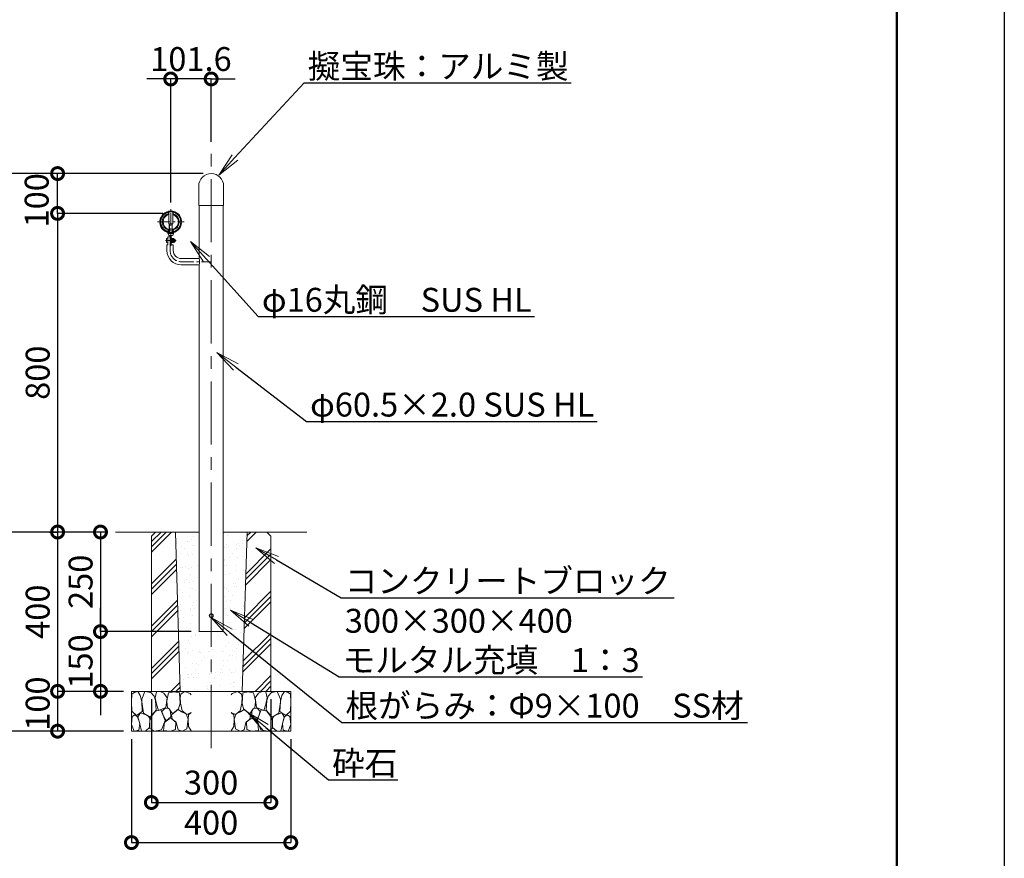
# Model space of a CAD drawing. Extents: x -6762 to 1638, y 25227 to 31167.
# Drawn here: x -834 to 1638, y 26311 to 28416 of the extents above; entities that cross this region are included whole.
import ezdxf
from ezdxf import colors
from ezdxf.entities.mleader import LeaderData, LeaderLine
from ezdxf.math import Vec2, Vec3

# ---------------------------------------------------------------- set-up
doc = ezdxf.new("R2010")
doc.units = 0
doc.header["$MEASUREMENT"] = 0
doc.header["$PDMODE"] = 1
for name, pattern in [('CENTER', [50.8, 31.75, -6.35, 6.35, -6.35]), ('DASHED', [19.05, 12.7, -6.35]), ('DOT', [0.25, 0, -0.25])]:
    doc.linetypes.add(name, pattern=pattern)
doc.layers.get('0').update_dxf_attribs({"linetype": 'CONTINUOUS'})
doc.layers.get('DefPoints').update_dxf_attribs({"linetype": 'CONTINUOUS'})
for name, color, linetype, lineweight in [('FRAM3', 1, 'CONTINUOUS', 50), ('ハッチング', 8, 'CONTINUOUS', 5), ('ボルトナット', 7, 'CONTINUOUS', 9), ('基準線', 6, 'CENTER', 13), ('外形線', 7, 'CONTINUOUS', 18), ('寸法線', 3, 'CONTINUOUS', 18), ('文字', 4, 'CONTINUOUS', 18), ('文字引出', 4, 'CONTINUOUS', 18), ('細線', 8, 'CONTINUOUS', 5), ('金具', 40, 'CONTINUOUS', 9)]:
    doc.layers.add(name, color=color, linetype=linetype, lineweight=lineweight)
doc.styles.get("Standard").update_dxf_attribs({"font": 'TXT.SHX', "bigfont": 'bigfont.shx'})
doc.dimstyles.new('20ベース', dxfattribs={"dimscale": 20, "dimtxt": 3, "dimasz": 3, "dimexe": 0, "dimexo": 1, "dimgap": 1, "dimtad": 3, "dimdec": 1, "dimdsep": 46, "dimtxsty": 'STANDARD', "dimblk1": 'DOTSMALL', "dimblk2": 'DOTSMALL', "dimsah": 1, "dimcen": 0, "dimclrd": 256, "dimclre": 256, "dimclrt": 7, "dimadec": 0, "dimazin": 0, "dimtfac": 1, "dimtdec": 1, "dimtix": 1, "dimtmove": 2, "dimatfit": 3, "dimldrblk": 'DOTSMALL', "dimfxl": 1, "dimtolj": 1, "dimarcsym": 0})

# ---------------------------------------------------------------- blocks, each defined once
blk = doc.blocks.new('砕石100')
at = {"layer": 'ハッチング'}
for points in [[(15.9, 99.9), (6.9, 97.3), (1.1, 93.2), (0.4, 72.5), (0.7, 50.4), (12.4, 39.7), (27.3, 49.3), (25.9, 74.3), (22.3, 89.5), (15.9, 99.9)], [(56.9, 88.3), (48.4, 97.4), (34, 99.7), (26.2, 80.4), (25.9, 73.4), (30.2, 45.2), (46.9, 34.9), (62, 52.8), (60.5, 77.3), (56.9, 88.3)], [(81.2, 95.5), (72.2, 99.4), (63, 99.2), (59.3, 83.4), (62.7, 67.9), (68.1, 52.2), (86.6, 59.5), (89.9, 83.7), (81.2, 95.5)], [(147.4, 94.7), (133.4, 99.7), (123.8, 92.7), (122, 84.5), (123, 70.1), (127.3, 50.7), (138.8, 42.2), (150, 47.3)], [(106.9, 98.8), (93.4, 96.2), (89.1, 76.4), (88.8, 74), (90.3, 58.8), (94.8, 56.4), (103, 43.7), (118.5, 56.4), (122.6, 70.5), (120.8, 96.2), (106.9, 98.8)], [(150, 91.5), (147.4, 94.7)], [(74.2, 54), (60.2, 50.6), (50.8, 37.9), (46, 26.7), (46.3, 7), (58.1, 0.3), (75.4, 3.3), (84.5, 27), (74.2, 54)], [(97.9, 49.7), (93.6, 57.3), (84.8, 58.2), (76.6, 49.7), (81.2, 36.1), (87.5, 26.1), (98.8, 35.8), (97.9, 49.7)], [(126.1, 48.8), (117.3, 54.6), (100.9, 41.3), (102.7, 30.3), (112.7, 22.1), (117.3, 3.3), (127, 0.3), (138.8, 6.1), (142.2, 30), (137.6, 43.4), (126.1, 48.8)], [(15.6, 36.2), (8.9, 40.8), (2.2, 37.3), (0.1, 17), (7.1, 0.3), (19, 2.7), (20.8, 19.4), (15.6, 36.2)], [(34.7, 41.6), (22.6, 45.8), (16.5, 36.1), (20.8, 18.5), (25, 0.3), (36, 0.6), (45.7, 9.1), (46, 33.1), (42.3, 37.6), (34.7, 41.6)], [(99.7, 32.2), (93.6, 30.3), (82.7, 21.5), (80.9, 1.5), (98.5, 0), (110.6, 4), (111.2, 23.4), (99.7, 32.2)], [(150, 47.1), (143.1, 41.3), (142.2, 30.6), (143.1, 12.1), (149.8, 0.9), (150, 0.9)]]:
    blk.add_lwpolyline(points, dxfattribs=at)
blk = doc.blocks.new('_DotSmall')
at = {"layer": 'FRAM3', "color": 0, "const_width": 0.5}
blk.add_lwpolyline([(-0.0625, 0, 1), (0.0625, 0, 1)], format="xyb", close=True, dxfattribs=at)
blk = doc.blocks.new('*D10')
at = {"layer": 'DefPoints', "color": 0, "transparency": 16777216}
for p in [(-553.4, 26629.7), (-153.4, 26629.7), (-153.4, 26350)]:
    blk.add_point(p, dxfattribs=at)
at = {"layer": '寸法線', "lineweight": -2, "transparency": 16777216}
for p, q in [((-553.4, 26609.7), (-553.4, 26350)), ((-153.4, 26609.7), (-153.4, 26350)), ((-553.4, 26350), (-153.4, 26350))]:
    blk.add_line(p, q, dxfattribs=at)
at = {"layer": '寸法線', "lineweight": -2, "transparency": 16777216, "xscale": 60, "yscale": 60, "zscale": 60, "rotation": 180}
blk.add_blockref('_DotSmall', (-553.4, 26350), dxfattribs=at)
at = {"layer": '寸法線', "lineweight": -2, "transparency": 16777216, "xscale": 60, "yscale": 60, "zscale": 60}
blk.add_blockref('_DotSmall', (-153.4, 26350), dxfattribs=at)
at = {"layer": '寸法線', "color": 7, "transparency": 16777216, "insert": (-353.4, 26400), "char_height": 60, "attachment_point": 5}
blk.add_mtext('\\A1;400', dxfattribs=at)
blk = doc.blocks.new('*D11')
at = {"layer": 'DefPoints', "color": 0, "transparency": 16777216}
for p in [(-593.4, 27129.7), (-738.9, 26729.7), (-553.4, 26729.7)]:
    blk.add_point(p, dxfattribs=at)
at = {"layer": '寸法線', "lineweight": -2, "transparency": 16777216}
for p, q in [((-613.4, 27129.7), (-738.9, 27129.7)), ((-738.9, 27129.7), (-738.9, 26729.7)), ((-573.4, 26729.7), (-738.9, 26729.7))]:
    blk.add_line(p, q, dxfattribs=at)
at = {"layer": '寸法線', "lineweight": -2, "transparency": 16777216, "xscale": 60, "yscale": 60, "zscale": 60}
for p, rotation in [((-738.9, 27129.7), 90), ((-738.9, 26729.7), 270)]:
    blk.add_blockref('_DotSmall', p, dxfattribs=dict(at, rotation=rotation))
at = {"layer": '寸法線', "color": 7, "transparency": 16777216, "insert": (-788.9, 26929.7), "char_height": 60, "attachment_point": 5, "rotation": 90}
blk.add_mtext('\\A1;400', dxfattribs=at)
blk = doc.blocks.new('*D12')
at = {"layer": 'DefPoints', "color": 0, "transparency": 16777216}
for p in [(-553.4, 26729.7), (-738.9, 26629.7), (-553.4, 26629.7)]:
    blk.add_point(p, dxfattribs=at)
at = {"layer": '寸法線', "lineweight": -2, "transparency": 16777216}
for p, q in [((-573.4, 26729.7), (-738.9, 26729.7)), ((-738.9, 26729.7), (-738.9, 26629.7)), ((-573.4, 26629.7), (-738.9, 26629.7))]:
    blk.add_line(p, q, dxfattribs=at)
at = {"layer": '寸法線', "lineweight": -2, "transparency": 16777216, "xscale": 60, "yscale": 60, "zscale": 60}
for p, rotation in [((-738.9, 26729.7), 90), ((-738.9, 26629.7), 270)]:
    blk.add_blockref('_DotSmall', p, dxfattribs=dict(at, rotation=rotation))
at = {"layer": '寸法線', "color": 7, "transparency": 16777216, "insert": (-788.9, 26698.9), "char_height": 60, "attachment_point": 5, "rotation": 90}
blk.add_mtext('\\A1;100', dxfattribs=at)
blk = doc.blocks.new('*D13')
at = {"layer": 'DefPoints', "color": 0, "transparency": 16777216}
for p in [(-353.2, 28029.7), (-877.6, 27129.7), (-593.4, 27129.7)]:
    blk.add_point(p, dxfattribs=at)
at = {"layer": '寸法線', "lineweight": -2, "transparency": 16777216}
for p, q in [((-373.2, 28029.7), (-877.6, 28029.7)), ((-877.6, 28029.7), (-877.6, 27129.7)), ((-613.4, 27129.7), (-877.6, 27129.7))]:
    blk.add_line(p, q, dxfattribs=at)
at = {"layer": '寸法線', "lineweight": -2, "transparency": 16777216, "xscale": 60, "yscale": 60, "zscale": 60}
for p, rotation in [((-877.6, 28029.7), 90), ((-877.6, 27129.7), 270)]:
    blk.add_blockref('_DotSmall', p, dxfattribs=dict(at, rotation=rotation))
at = {"layer": '寸法線', "color": 7, "transparency": 16777216, "insert": (-927.6, 27579.7), "char_height": 60, "attachment_point": 5, "rotation": 90}
blk.add_mtext('\\A1;900', dxfattribs=at)
blk = doc.blocks.new('*D14')
at = {"layer": 'DefPoints', "color": 0, "transparency": 16777216}
for p in [(-738.9, 28029.7), (-353.2, 28029.7), (-454.8, 27929.7)]:
    blk.add_point(p, dxfattribs=at)
at = {"layer": '寸法線', "lineweight": -2, "transparency": 16777216}
for p, q in [((-373.2, 28029.7), (-738.9, 28029.7)), ((-738.9, 27929.7), (-738.9, 28029.7)), ((-474.8, 27929.7), (-738.9, 27929.7))]:
    blk.add_line(p, q, dxfattribs=at)
at = {"layer": '寸法線', "lineweight": -2, "transparency": 16777216, "xscale": 60, "yscale": 60, "zscale": 60}
for p, rotation in [((-738.9, 28029.7), 90), ((-738.9, 27929.7), 270)]:
    blk.add_blockref('_DotSmall', p, dxfattribs=dict(at, rotation=rotation))
at = {"layer": '寸法線', "color": 7, "transparency": 16777216, "insert": (-791.4, 27962.6), "char_height": 60, "attachment_point": 5, "rotation": 90}
blk.add_mtext('\\A1;100', dxfattribs=at)
blk = doc.blocks.new('*D16')
at = {"layer": 'DefPoints', "color": 0, "transparency": 16777216}
for p in [(-604.7, 27929.7), (-738.9, 27129.7), (-738.9, 27129.7)]:
    blk.add_point(p, dxfattribs=at)
at = {"layer": '寸法線', "lineweight": -2, "transparency": 16777216}
for p, q in [((-624.7, 27929.7), (-738.9, 27929.7)), ((-738.9, 27929.7), (-738.9, 27129.7)), ((-758.9, 27129.7), (-738.9, 27129.7))]:
    blk.add_line(p, q, dxfattribs=at)
at = {"layer": '寸法線', "lineweight": -2, "transparency": 16777216, "xscale": 60, "yscale": 60, "zscale": 60}
for p, rotation in [((-738.9, 27929.7), 90), ((-738.9, 27129.7), 270)]:
    blk.add_blockref('_DotSmall', p, dxfattribs=dict(at, rotation=rotation))
at = {"layer": '寸法線', "color": 7, "transparency": 16777216, "insert": (-788.9, 27529.7), "char_height": 60, "attachment_point": 5, "rotation": 90}
blk.add_mtext('\\A1;800', dxfattribs=at)
blk = doc.blocks.new('*D20')
at = {"layer": 'DefPoints', "color": 0, "transparency": 16777216}
for p in [(-454.8, 28267.2), (-353.2, 28089.1), (-454.8, 27936.8)]:
    blk.add_point(p, dxfattribs=at)
at = {"layer": '寸法線', "lineweight": -2, "transparency": 16777216}
for p, q in [((-454.8, 28267.2), (-514.8, 28267.2)), ((-454.8, 27956.8), (-454.8, 28267.2)), ((-353.2, 28267.2), (-454.8, 28267.2)), ((-353.2, 28109.1), (-353.2, 28267.2)), ((-353.2, 28267.2), (-293.2, 28267.2))]:
    blk.add_line(p, q, dxfattribs=at)
at = {"layer": '寸法線', "lineweight": -2, "transparency": 16777216, "xscale": 60, "yscale": 60, "zscale": 60}
blk.add_blockref('_DotSmall', (-454.8, 28267.2), dxfattribs=at)
at = {"layer": '寸法線', "lineweight": -2, "transparency": 16777216, "xscale": 60, "yscale": 60, "zscale": 60, "rotation": 180}
blk.add_blockref('_DotSmall', (-353.2, 28267.2), dxfattribs=at)
at = {"layer": '寸法線', "color": 7, "transparency": 16777216, "insert": (-404, 28317.2), "char_height": 60, "attachment_point": 5}
blk.add_mtext('\\A1;101.6', dxfattribs=at)
blk = doc.blocks.new('*D21')
at = {"layer": 'DefPoints', "color": 0, "transparency": 16777216}
for p in [(-503.4, 26729.7), (-203.4, 26729.7), (-203.4, 26450.6)]:
    blk.add_point(p, dxfattribs=at)
at = {"layer": '寸法線', "lineweight": -2, "transparency": 16777216}
for p, q in [((-503.4, 26709.7), (-503.4, 26450.6)), ((-203.4, 26709.7), (-203.4, 26450.6)), ((-503.4, 26450.6), (-203.4, 26450.6))]:
    blk.add_line(p, q, dxfattribs=at)
at = {"layer": '寸法線', "lineweight": -2, "transparency": 16777216, "xscale": 60, "yscale": 60, "zscale": 60, "rotation": 180}
blk.add_blockref('_DotSmall', (-503.4, 26450.6), dxfattribs=at)
at = {"layer": '寸法線', "lineweight": -2, "transparency": 16777216, "xscale": 60, "yscale": 60, "zscale": 60}
blk.add_blockref('_DotSmall', (-203.4, 26450.6), dxfattribs=at)
at = {"layer": '寸法線', "color": 7, "transparency": 16777216, "insert": (-353.4, 26500.6), "char_height": 60, "attachment_point": 5}
blk.add_mtext('\\A1;300', dxfattribs=at)
blk = doc.blocks.new('*D30')
at = {"layer": 'DefPoints', "color": 0, "transparency": 16777216}
for p in [(-877.6, 27129.7), (-676.1, 27129.7), (-656.1, 26629.7)]:
    blk.add_point(p, dxfattribs=at)
at = {"layer": '寸法線', "lineweight": -2, "transparency": 16777216}
for p, q in [((-696.1, 27129.7), (-877.6, 27129.7)), ((-877.6, 26629.7), (-877.6, 27129.7)), ((-676.1, 26629.7), (-877.6, 26629.7))]:
    blk.add_line(p, q, dxfattribs=at)
at = {"layer": '寸法線', "lineweight": -2, "transparency": 16777216, "xscale": 60, "yscale": 60, "zscale": 60}
for p, rotation in [((-877.6, 27129.7), 90), ((-877.6, 26629.7), 270)]:
    blk.add_blockref('_DotSmall', p, dxfattribs=dict(at, rotation=rotation))
at = {"layer": '寸法線', "color": 7, "transparency": 16777216, "insert": (-927.6, 26879.7), "char_height": 60, "attachment_point": 5, "rotation": 90}
blk.add_mtext('\\A1;500', dxfattribs=at)
blk = doc.blocks.new('*D31')
at = {"layer": 'DefPoints', "color": 0, "transparency": 16777216}
for p in [(-593.4, 27129.7), (-631.2, 26879.7), (-383.5, 26879.7)]:
    blk.add_point(p, dxfattribs=at)
at = {"layer": '寸法線', "lineweight": -2, "transparency": 16777216}
for p, q in [((-613.4, 27129.7), (-631.2, 27129.7)), ((-631.2, 27129.7), (-631.2, 26879.7)), ((-403.5, 26879.7), (-631.2, 26879.7))]:
    blk.add_line(p, q, dxfattribs=at)
at = {"layer": '寸法線', "lineweight": -2, "transparency": 16777216, "xscale": 60, "yscale": 60, "zscale": 60}
for p, rotation in [((-631.2, 27129.7), 90), ((-631.2, 26879.7), 270)]:
    blk.add_blockref('_DotSmall', p, dxfattribs=dict(at, rotation=rotation))
at = {"layer": '寸法線', "color": 7, "transparency": 16777216, "insert": (-681.2, 27004.7), "char_height": 60, "attachment_point": 5, "rotation": 90}
blk.add_mtext('\\A1;250', dxfattribs=at)
blk = doc.blocks.new('*D32')
at = {"layer": 'DefPoints', "color": 0, "transparency": 16777216}
for p in [(-383.5, 26879.7), (-631.2, 26729.7), (-553.4, 26729.7)]:
    blk.add_point(p, dxfattribs=at)
at = {"layer": '寸法線', "lineweight": -2, "transparency": 16777216}
for p, q in [((-631.2, 26879.7), (-631.2, 26939.7)), ((-403.5, 26879.7), (-631.2, 26879.7)), ((-631.2, 26879.7), (-631.2, 26729.7)), ((-573.4, 26729.7), (-631.2, 26729.7)), ((-631.2, 26729.7), (-631.2, 26669.7))]:
    blk.add_line(p, q, dxfattribs=at)
at = {"layer": '寸法線', "lineweight": -2, "transparency": 16777216, "xscale": 60, "yscale": 60, "zscale": 60}
for p, rotation in [((-631.2, 26879.7), 270), ((-631.2, 26729.7), 90)]:
    blk.add_blockref('_DotSmall', p, dxfattribs=dict(at, rotation=rotation))
at = {"layer": '寸法線', "color": 7, "transparency": 16777216, "insert": (-681.2, 26804.7), "char_height": 60, "attachment_point": 5, "rotation": 90}
blk.add_mtext('\\A1;150', dxfattribs=at)
blk = doc.blocks.new('_OPEN')
at = {"color": 0, "linetype": 'ByBlock'}
for p, q in [((-1, 0.167), (0, 0)), ((0, 0), (-1, -0.167)), ((0, 0), (-1, 0))]:
    blk.add_line(p, q, dxfattribs=at)

msp = doc.modelspace()

# ---------------------------------------------------------------- hatches: boundary and pattern name
at = {"layer": 'ハッチング'}
h = msp.add_hatch(dxfattribs=at)
h.set_pattern_fill('PLAST', color=256, scale=300, angle=45)
h.set_pattern_definition([(45, (4873.91, 0), (-53.033, 53.033), []), (45, (4867.28, 6.63), (-53.033, 53.033), []), (45, (4860.654, 13.26), (-53.033, 53.033), [])])
h.paths.add_polyline_path([(-442.92, 27119.66), (-503.23, 27119.66), (-503.23, 26729.66), (-430.74, 26729.66)])
h.paths.add_polyline_path([(-443.23, 27129.66), (-493.23, 27129.66), (-503.23, 27119.66), (-442.92, 27119.66)])
h.paths.add_polyline_path([(-213.23, 27129.66), (-263.25, 27129.66), (-263.56, 27119.66), (-203.23, 27119.66)])
h.paths.add_polyline_path([(-203.23, 27119.66), (-263.56, 27119.66), (-275.73, 26729.66), (-203.23, 26729.66)])
h = msp.add_hatch(dxfattribs=at)
h.set_pattern_fill('AR-SAND', color=256, scale=20, angle=45)
h.set_pattern_definition([(82.5, (4873.912, 0), (-28.140264, 26.358542), [0, -30.4, 0, -34, 0, -32.5]), (52.5, (4873.91, 0), (-14.88275, 64.93959), [0, -16.4, 0, -27.4, 0, -10.5]), (12.5, (4856.517, -17.395), (43.960585, 44.120648), [0, -10, 0, -36, 0, -47]), (2.5, (4856.52, -17.395), (30.10084, 54.92526), [0, -5, 0, -23.6, 0, -27])])
h.paths.add_polyline_path([(-383.48, 27129.66), (-442.92, 27129.66), (-430.74, 26729.66), (-353.23, 26729.66), (-353.23, 26839.66), (-383.48, 26839.66)])
h.paths.add_polyline_path([(-263.56, 27129.66), (-322.98, 27129.66), (-322.98, 26839.66), (-353.23, 26839.66), (-353.23, 26729.66), (-275.73, 26729.66)])

# ---------------------------------------------------------------- linework, layer by layer
at = {"layer": 'DefPoints'}
msp.add_lwpolyline([(-6761.71, 31166.57), (1638.29, 31166.57), (1638.29, 25226.57), (-6761.71, 25226.57)], close=True, dxfattribs=at)
at = {"layer": 'FRAM3', "color": 1, "linetype": 'Continuous'}
msp.add_lwpolyline([(-6181.71, 25496.57), (-6181.71, 30896.57), (1368.29, 30896.57), (1368.29, 25496.57)], close=True, dxfattribs=at)
at = {"layer": 'ボルトナット', "ltscale": 0.1}
for p, q in [((-459.83, 27933.16), (-459.83, 27903.33)), ((-449.83, 27903.33), (-449.83, 27933.16)), ((-459.83, 27903.33), (-449.83, 27903.33)), ((-456.33, 27874.43), (-456.33, 27851.33)), ((-453.33, 27874.43), (-453.33, 27851.33)), ((-456.33, 27851.33), (-453.33, 27851.33))]:
    msp.add_line(p, q, dxfattribs=at)
at = {"layer": 'ボルトナット', "linetype": 'DASHED', "ltscale": 0.01}
for p, q in [((-460.33, 27883.43), (-460.33, 27881.39)), ((-449.33, 27883.43), (-449.33, 27881.39))]:
    msp.add_line(p, q, dxfattribs=at)
at = {"layer": 'ボルトナット'}
for p, q in [((-453.33, 27867.81), (-453.33, 27855.31)), ((-451.83, 27867.66), (-453.33, 27867.66)), ((-451.83, 27867.66), (-451.83, 27855.46)), ((-453.33, 27862.79), (-451.83, 27862.39)), ((-453.33, 27860.72), (-451.83, 27860.32)), ((-453.33, 27855.46), (-451.83, 27855.46))]:
    msp.add_line(p, q, dxfattribs=at)
at = {"layer": 'ボルトナット', "color": 7, "linetype": 'Continuous', "ltscale": 0.1}
for p, q in [((-447.58, 27866.75), (-451.83, 27866.75)), ((-451.83, 27866.75), (-451.83, 27856.36)), ((-447.58, 27864.16), (-451.83, 27864.16)), ((-445.19, 27865.31), (-446.85, 27865.68)), ((-446.83, 27865.46), (-446.83, 27857.66)), ((-447.58, 27858.96), (-451.83, 27858.96)), ((-447.58, 27856.36), (-451.83, 27856.36)), ((-445.19, 27857.81), (-446.85, 27857.43))]:
    msp.add_line(p, q, dxfattribs=at)
at = {"layer": 'ボルトナット', "color": 7, "linetype": 'DOT', "ltscale": 0.1}
for p, q in [((-446.83, 27864.56), (-451.83, 27864.56)), ((-446.83, 27858.56), (-451.83, 27858.56))]:
    msp.add_line(p, q, dxfattribs=at)
at = {"layer": 'ボルトナット', "color": 7, "linetype": 'Continuous', "ltscale": 0.1}
for centre, radius, start, end in [((-448.33, 27865.46), 1.5, 300, 60), ((-451.71, 27861.56), 4.88, 327.79577, 32.20423), ((-446.58, 27861.56), 4, 0, 69.5892), ((-448.33, 27857.66), 1.5, 300, 60), ((-446.58, 27861.56), 4, 290.4108, 0)]:
    msp.add_arc(centre, radius, start, end, dxfattribs=at)
at = {"layer": 'ボルトナット', "color": 7, "linetype": 'DOT', "ltscale": 0.1}
msp.add_arc((-446.58, 27861.56), 3.4, 290.4108, 69.5892, dxfattribs=at)
at = {"layer": '基準線', "ltscale": 5}
msp.add_line((-353.23, 26587.21), (-353.23, 28089.09), dxfattribs=at)
at = {"layer": '基準線'}
for p, q in [((-454.83, 27847.89), (-454.83, 27939.99)), ((-488.44, 27908.31), (-421.22, 27908.31)), ((-456.33, 27836.31), (-456.33, 27871.06))]:
    msp.add_line(p, q, dxfattribs=at)
at = {"layer": '基準線', "ltscale": 0.1}
msp.add_line((-468.35, 27861.56), (-441.32, 27861.56), dxfattribs=at)
at = {"layer": '基準線', "color": 6}
msp.add_line((-428.33, 27808.31), (-353.99, 27808.31), dxfattribs=at)
msp.add_arc((-428.33, 27836.31), 28, 180, 270, dxfattribs=at)
at = {"layer": '外形線'}
for p, q in [((-384.48, 27998.41), (-384.48, 27950.66)), ((-321.98, 27950.66), (-321.98, 27998.41)), ((-383.48, 27949.66), (-383.48, 27816.31)), ((-383.48, 27949.66), (-322.98, 27949.66)), ((-322.98, 27949.66), (-322.98, 26879.66)), ((-456.33, 27871.06), (-462.33, 27871.06)), ((-462.33, 27851.06), (-464.33, 27851.06)), ((-448.33, 27851.06), (-456.33, 27851.06)), ((-383.48, 27800.31), (-383.48, 27615)), ((-383.48, 27654.66), (-383.48, 26879.66)), ((-383.48, 27129.66), (-593.36, 27129.66)), ((-113.1, 27129.66), (-322.98, 27129.66)), ((-322.98, 26879.66), (-383.48, 26879.66))]:
    msp.add_line(p, q, dxfattribs=at)
at = {"layer": '外形線', "ltscale": 0.1}
for p, q in [((-460.83, 27932.93), (-460.83, 27926.7)), ((-448.83, 27926.7), (-448.83, 27932.93)), ((-460.83, 27889.91), (-460.83, 27883.68)), ((-448.83, 27889.91), (-448.83, 27883.68))]:
    msp.add_line(p, q, dxfattribs=at)
at = {"layer": '外形線', "ltscale": 0.05}
for p, q in [((-462.33, 27871.06), (-462.33, 27851.06)), ((-464.33, 27851.06), (-464.33, 27836.31)), ((-448.33, 27851.06), (-448.33, 27836.31))]:
    msp.add_line(p, q, dxfattribs=at)
at = {"layer": '外形線', "color": 7}
for p, q in [((-428.33, 27816.31), (-383.48, 27816.31)), ((-428.33, 27800.31), (-383.48, 27800.31))]:
    msp.add_line(p, q, dxfattribs=at)
at = {"layer": '外形線', "ltscale": 0.1}
msp.add_circle((-454.83, 27908.31), 25.35, dxfattribs=at)
at = {"layer": '外形線'}
for radius in [5, 4.5]:
    msp.add_circle((-353.23, 26919.66), radius, dxfattribs=at)
for centre, radius, start, end in [((-353.23, 27998.41), 31.25, 0, 180), ((-383.48, 27950.66), 1, 180, 270), ((-322.98, 27950.66), 1, 270, 0)]:
    msp.add_arc(centre, radius, start, end, dxfattribs=at)
at = {"layer": '外形線', "ltscale": 0.1}
for radius, start, end in [(21.35, 106.32168, 253.67832), (19.35, 108.06387, 251.93614), (21.35, 286.32168, 73.67825), (19.35, 288.06387, 71.93607)]:
    msp.add_arc((-454.83, 27908.31), radius, start, end, dxfattribs=at)
at = {"layer": '外形線', "color": 0}
for radius in [36, 20]:
    msp.add_arc((-428.33, 27836.31), radius, 180, 270, dxfattribs=at)
at = {"layer": '外形線', "color": 7}
msp.add_arc((-412.66, 27808.31), 30.25, 344.66496, 15.33504, dxfattribs=at)
at = {"layer": '寸法線'}
msp.add_line((-383.48, 26879.66), (-322.98, 26879.66), dxfattribs=at)
at = {"layer": '細線', "lineweight": 9}
for p, q in [((-458.83, 27880.83), (-458.83, 27903.53)), ((-458.16, 27903.53), (-458.16, 27880.83)), ((-451.51, 27903.53), (-451.51, 27880.83)), ((-450.83, 27880.83), (-450.83, 27903.53)), ((-449.45, 27864.56), (-446.97, 27864.56)), ((-446.46, 27864.05), (-449.45, 27864.05)), ((-449.33, 27864.56), (-446.84, 27864.56)), ((-446.33, 27864.05), (-449.33, 27864.05)), ((-446.97, 27858.56), (-446.97, 27864.56)), ((-446.97, 27864.56), (-446.46, 27864.05)), ((-446.84, 27858.56), (-446.84, 27864.56)), ((-446.84, 27864.56), (-446.33, 27864.05)), ((-446.46, 27859.07), (-446.46, 27864.05)), ((-446.33, 27859.07), (-446.33, 27864.05)), ((-446.46, 27859.07), (-449.46, 27859.07)), ((-449.46, 27858.56), (-446.97, 27858.56)), ((-446.33, 27859.07), (-449.33, 27859.07)), ((-449.33, 27858.56), (-446.84, 27858.56)), ((-446.97, 27858.56), (-446.46, 27859.07)), ((-446.84, 27858.56), (-446.33, 27859.07))]:
    msp.add_line(p, q, dxfattribs=at)
at = {"layer": '細線'}
for p, q in [((-493.23, 27129.66), (-503.23, 27119.66)), ((-493.23, 27129.66), (-383.48, 27129.66)), ((-322.98, 27129.66), (-213.23, 27129.66)), ((-213.23, 27129.66), (-203.23, 27119.66)), ((-503.23, 27119.66), (-503.23, 26729.66)), ((-203.23, 27119.66), (-203.23, 26729.66)), ((-553.36, 26729.66), (-153.36, 26729.66)), ((-553.36, 26729.66), (-153.36, 26729.66)), ((-553.36, 26729.66), (-553.36, 26629.66)), ((-503.23, 26729.66), (-203.23, 26729.66)), ((-153.36, 26629.66), (-153.36, 26729.66)), ((-553.36, 26629.66), (-153.36, 26629.66))]:
    msp.add_line(p, q, dxfattribs=at)
at = {"layer": '細線', "ltscale": 0.5}
for p, q in [((-443.23, 27129.66), (-430.73, 26729.5)), ((-275.73, 26729.66), (-263.25, 27129.66))]:
    msp.add_line(p, q, dxfattribs=at)
at = {"layer": '金具', "ltscale": 0.1}
for p, q in [((-482.02, 27906.17), (-480.02, 27906.31)), ((-481.98, 27910.82), (-479.98, 27910.64)), ((-429.68, 27910.64), (-427.69, 27910.82)), ((-429.65, 27906.31), (-427.65, 27906.17))]:
    msp.add_line(p, q, dxfattribs=at)
at = {"layer": '金具'}
for p, q in [((-465.63, 27866.56), (-465.63, 27856.56)), ((-462.19, 27880.83), (-462.19, 27878.83)), ((-462.19, 27880.83), (-447.47, 27880.83)), ((-462.19, 27878.83), (-447.47, 27878.83)), ((-458.33, 27874.43), (-451.33, 27874.43)), ((-455.93, 27880.83), (-455.39, 27878.83)), ((-454.27, 27880.83), (-453.74, 27878.83)), ((-447.47, 27880.83), (-447.47, 27878.83))]:
    msp.add_line(p, q, dxfattribs=at)
at = {"layer": '金具', "color": 7, "linetype": 'Continuous'}
for p, q in [((-462.33, 27867.31), (-462.33, 27865.01)), ((-462.33, 27858.11), (-462.33, 27855.81))]:
    msp.add_line(p, q, dxfattribs=at)
at = {"layer": '金具', "color": 0}
msp.add_line((-456.33, 27871.06), (-456.33, 27851.06), dxfattribs=at)
at = {"layer": '金具', "ltscale": 0.1}
for centre, radius, start, end in [((-454.83, 27908.41), 27.25, 5.06845, 174.93155), ((-454.83, 27908.41), 25.25, 5.06845, 174.93155), ((-454.83, 27908.08), 27.25, 184.01801, 355.98199), ((-454.83, 27908.08), 25.25, 184.01801, 355.98199)]:
    msp.add_arc(centre, radius, start, end, dxfattribs=at)
at = {"layer": '金具'}
for centre, radius, start, end in [((-462.71, 27861.31), 6.01, 86.45207, 119.15646), ((-456.85, 27879.2), 5, 184.29065, 252.71065), ((-452.82, 27879.2), 5, 287.28935, 355.70935), ((-462.71, 27861.81), 6.01, 240.84354, 273.54793)]:
    msp.add_arc(centre, radius, start, end, dxfattribs=at)

# ---------------------------------------------------------------- block references
at = {"layer": 'ハッチング'}
msp.add_blockref('砕石100', (-553.5, 26629.65), dxfattribs=at)
at = {"layer": 'ハッチング', "xscale": -1}
msp.add_blockref('砕石100', (-153.22, 26629.65), dxfattribs=at)

# ---------------------------------------------------------------- texts
at = {"layer": '文字', "insert": (-3565.99, 26015.18), "char_height": 60, "attachment_point": 7}
msp.add_mtext('鋼材は全てSUS304とし、ヘアライン仕上とする。\\Pアルミ鋳物は、AC3Aとし、アクリル樹脂塗料焼付塗装仕上げとする。\\Pボルトナット類は、SUS製とする。\\P本製品は、（一社）日本公園施設業協会SP・SPL表示認定企業製品です。\\P本製品は、（一社）日本公園施設業協会団体賠償責任保険の加入製品とする。\\P本製品の設計図面の変更、模倣を禁止いたします。', dxfattribs=at)

# ---------------------------------------------------------------- dimensions: what is measured, and where the dimension line sits
at = {"layer": '寸法線'}
for base, p1, p2, picture, middle in [((-454.83, 28267.24), (-353.23, 28089.09), (-454.83, 27936.8), '*D20', (-404.03, 28317.24)), ((-203.36, 26450.57), (-503.36, 26729.66), (-203.36, 26729.66), '*D21', (-353.36, 26500.57)), ((-153.36, 26350.04), (-553.36, 26629.66), (-153.36, 26629.66), '*D10', (-353.36, 26400.04))]:
    dim = msp.add_linear_dim(base=base, p1=p1, p2=p2, dimstyle='20ベース', dxfattribs=at)
    dim.commit()
    dim.dimension.update_dxf_attribs({"geometry": picture, "text_midpoint": middle})
dim = msp.add_linear_dim(base=(-877.55, 27129.66), p1=(-353.23, 28029.66), p2=(-593.36, 27129.66), angle=90, text='900', dimstyle='20ベース', dxfattribs=at)
dim.commit()
dim.dimension.update_dxf_attribs({"geometry": '*D13', "text_midpoint": (-927.55, 27579.66)})
dim = msp.add_linear_dim(base=(-738.89, 28029.66), p1=(-454.83, 27929.66), p2=(-353.23, 28029.66), angle=90, text='100', dimstyle='20ベース', dxfattribs=at)
dim.commit()
dim.dimension.update_dxf_attribs({"geometry": '*D14', "text_midpoint": (-791.37, 27962.56), "dimtype": 160})
for base, p1, p2, picture, middle in [((-738.89, 27129.66), (-604.72, 27929.66), (-738.87, 27129.66), '*D16', (-788.89, 27529.66)), ((-877.55, 27129.66), (-656.12, 26629.66), (-676.12, 27129.66), '*D30', (-927.55, 26879.66)), ((-738.88, 26729.66), (-593.36, 27129.66), (-553.36, 26729.66), '*D11', (-788.88, 26929.66)), ((-631.23, 26879.66), (-593.36, 27129.66), (-383.48, 26879.66), '*D31', (-681.23, 27004.66)), ((-631.23, 26729.66), (-383.48, 26879.66), (-553.36, 26729.66), '*D32', (-681.23, 26804.66))]:
    dim = msp.add_linear_dim(base=base, p1=p1, p2=p2, angle=90, dimstyle='20ベース', dxfattribs=at)
    dim.commit()
    dim.dimension.update_dxf_attribs({"geometry": picture, "text_midpoint": middle})
dim = msp.add_linear_dim(base=(-738.88, 26629.66), p1=(-553.36, 26729.66), p2=(-553.36, 26629.66), angle=90, dimstyle='20ベース', dxfattribs=at)
dim.commit()
dim.dimension.update_dxf_attribs({"geometry": '*D12', "text_midpoint": (-788.88, 26698.9), "dimtype": 160})

# ---------------------------------------------------------------- leaders
at = {"layer": '文字引出'}
ml = msp.add_multileader_mtext('Standard', dxfattribs=at)
ml.set_content('擬宝珠：アルミ製', color=7, style='STANDARD')
ml.set_leader_properties()
ml.set_arrow_properties(name='OPEN')
ml.build(insert=Vec2(0, 0))
ml.multileader.update_dxf_attribs({"text_left_attachment_type": 6, "text_right_attachment_type": 6, "dogleg_length": 0.36, "arrow_head_size": 60, "scale": 20})
ctx = ml.context
ctx.base_point, ctx.scale, ctx.char_height, ctx.arrow_head_size, ctx.landing_gap_size, ctx.plane_origin = Vec3(-112.57, 28257.1), 20, 60, 60, 1.8, Vec3(-334.41, 28025.9)
ctx.left_attachment, ctx.right_attachment = 6, 6
notes = []
notes.append((ctx, [(0, (1, 1, 0), (-119.77, 28257.1), (1, 0), 7.2, [(0, [(-334.41, 28025.9)], 0, [])])]))
ctx.mtext.insert, ctx.mtext.flow_direction = Vec3(-110.77, 28329.1), 5
ml = msp.add_multileader_mtext('Standard', dxfattribs=at)
ml.set_content('φ16丸鋼\u3000SUS HL', color=7, style='STANDARD')
ml.set_leader_properties()
ml.set_arrow_properties(name='OPEN')
ml.build(insert=Vec2(0, 0))
ml.multileader.update_dxf_attribs({"text_left_attachment_type": 6, "text_right_attachment_type": 6, "dogleg_length": 0.36, "arrow_head_size": 60, "scale": 20})
ctx = ml.context
ctx.base_point, ctx.scale, ctx.char_height, ctx.arrow_head_size, ctx.landing_gap_size, ctx.plane_origin = Vec3(-227.76, 27670.75), 20, 60, 60, 1.8, Vec3(-495.68, 27916.75)
ctx.left_attachment, ctx.right_attachment = 6, 6
notes.append((ctx, [(0, (1, 1, 0), (-234.96, 27670.75), (1, 0), 7.2, [(0, [(-405.52, 27858.98)], 0, [])])]))
ctx.mtext.insert, ctx.mtext.flow_direction = Vec3(-225.96, 27742.75), 5
ml = msp.add_multileader_mtext('Standard', dxfattribs=at)
ml.set_content('φ60.5×2.0 SUS HL', color=7, style='STANDARD')
ml.set_leader_properties()
ml.set_arrow_properties(name='OPEN')
ml.build(insert=Vec2(0, 0))
ml.multileader.update_dxf_attribs({"text_left_attachment_type": 6, "text_right_attachment_type": 6, "dogleg_length": 0.36, "arrow_head_size": 60, "scale": 20})
ctx = ml.context
ctx.base_point, ctx.scale, ctx.char_height, ctx.arrow_head_size, ctx.landing_gap_size, ctx.plane_origin = Vec3(-106.74, 27407.61), 20, 60, 60, 1.8, Vec3(-338.91, 27580.2)
ctx.left_attachment, ctx.right_attachment = 6, 6
notes.append((ctx, [(0, (1, 1, 0), (-113.94, 27407.61), (1, 0), 7.2, [(0, [(-338.91, 27580.2)], 0, [])])]))
ctx.mtext.insert, ctx.mtext.flow_direction = Vec3(-104.94, 27479.61), 5
ml = msp.add_multileader_mtext('Standard', dxfattribs=at)
ml.set_content('コンクリートブロック\\P300×300×400', color=7, style='STANDARD')
ml.set_leader_properties()
ml.set_arrow_properties(name='OPEN')
ml.build(insert=Vec2(0, 0))
ml.multileader.update_dxf_attribs({"text_left_attachment_type": 6, "text_right_attachment_type": 6, "dogleg_length": 0.36, "arrow_head_size": 60, "scale": 20})
ctx = ml.context
ctx.base_point, ctx.scale, ctx.char_height, ctx.arrow_head_size, ctx.landing_gap_size, ctx.plane_origin = Vec3(-19.52, 26964.82), 20, 60, 60, 1.8, Vec3(36.41, 27298.59)
ctx.left_attachment, ctx.right_attachment = 6, 6
notes.append((ctx, [(0, (1, 1, 0), (-26.72, 26964.82), (1, 0), 7.2, [(0, [(-241.17, 27089.7)], 0, [])])]))
ctx.mtext.insert, ctx.mtext.flow_direction = Vec3(-17.72, 27036.82), 5
ml = msp.add_multileader_mtext('Standard', dxfattribs=at)
ml.set_content('モルタル充填\u30001：3', color=7, style='STANDARD')
ml.set_leader_properties()
ml.set_arrow_properties(name='OPEN')
ml.build(insert=Vec2(0, 0))
ml.multileader.update_dxf_attribs({"text_left_attachment_type": 6, "text_right_attachment_type": 6, "dogleg_length": 0.36, "arrow_head_size": 60, "scale": 20})
ctx = ml.context
ctx.base_point, ctx.scale, ctx.char_height, ctx.arrow_head_size, ctx.landing_gap_size, ctx.plane_origin = Vec3(-24.84, 26766.19), 20, 60, 60, 1.8, Vec3(-304.37, 26933.26)
ctx.left_attachment, ctx.right_attachment = 6, 6
notes.append((ctx, [(0, (1, 1, 0), (-32.04, 26766.19), (1, 0), 7.2, [(0, [(-304.37, 26933.26)], 0, [])])]))
ctx.mtext.insert, ctx.mtext.flow_direction = Vec3(-23.04, 26838.19), 5
ml = msp.add_multileader_mtext('Standard', dxfattribs=at)
ml.set_content('根がらみ：Φ9×100\u3000SS材', color=7, style='STANDARD')
ml.set_leader_properties()
ml.set_arrow_properties(name='OPEN')
ml.build(insert=Vec2(0, 0))
ml.multileader.update_dxf_attribs({"text_left_attachment_type": 6, "text_right_attachment_type": 6, "dogleg_length": 0.36, "arrow_head_size": 60, "scale": 20})
ctx = ml.context
ctx.base_point, ctx.scale, ctx.char_height, ctx.arrow_head_size, ctx.landing_gap_size, ctx.plane_origin = Vec3(-17.82, 26651.82), 20, 60, 60, 1.8, Vec3(-353.23, 26915.16)
ctx.left_attachment, ctx.right_attachment = 6, 6
notes.append((ctx, [(0, (1, 1, 0), (-25.02, 26651.82), (1, 0), 7.2, [(0, [(-353.23, 26915.16)], 0, [])])]))
ctx.mtext.insert, ctx.mtext.flow_direction = Vec3(-16.02, 26723.82), 5
ml = msp.add_multileader_mtext('Standard', dxfattribs=at)
ml.set_content('砕石', color=7, style='STANDARD')
ml.set_leader_properties()
ml.set_arrow_properties(name='OPEN')
ml.build(insert=Vec2(0, 0))
ml.multileader.update_dxf_attribs({"text_left_attachment_type": 6, "text_right_attachment_type": 6, "dogleg_length": 0.36, "arrow_head_size": 60, "scale": 20})
ctx = ml.context
ctx.base_point, ctx.scale, ctx.char_height, ctx.arrow_head_size, ctx.landing_gap_size, ctx.plane_origin = Vec3(-51.42, 26507.54), 20, 60, 60, 1.8, Vec3(-262.31, 26677.57)
ctx.left_attachment, ctx.right_attachment = 6, 6
notes.append((ctx, [(0, (1, 1, 0), (-58.62, 26507.54), (1, 0), 7.2, [(0, [(-262.31, 26677.57)], 0, [])])]))
ctx.mtext.insert, ctx.mtext.flow_direction = Vec3(-49.62, 26579.54), 5
for ctx, leaders in notes:
    for number, flags, end, landing, length, lines in leaders:
        leader = LeaderData()
        leader.index, (leader.has_last_leader_line, leader.has_dogleg_vector, leader.attachment_direction) = number, flags
        leader.last_leader_point, leader.dogleg_vector, leader.dogleg_length = Vec3(end), Vec3(landing), length
        for number, points, colour, breaks in lines:
            line = LeaderLine()
            line.index, line.vertices, line.color, line.breaks = number, Vec3.list(points), colors.encode_raw_color(colour), breaks
            leader.lines.append(line)
        ctx.leaders.append(leader)

doc.saveas('drawing.dxf')
